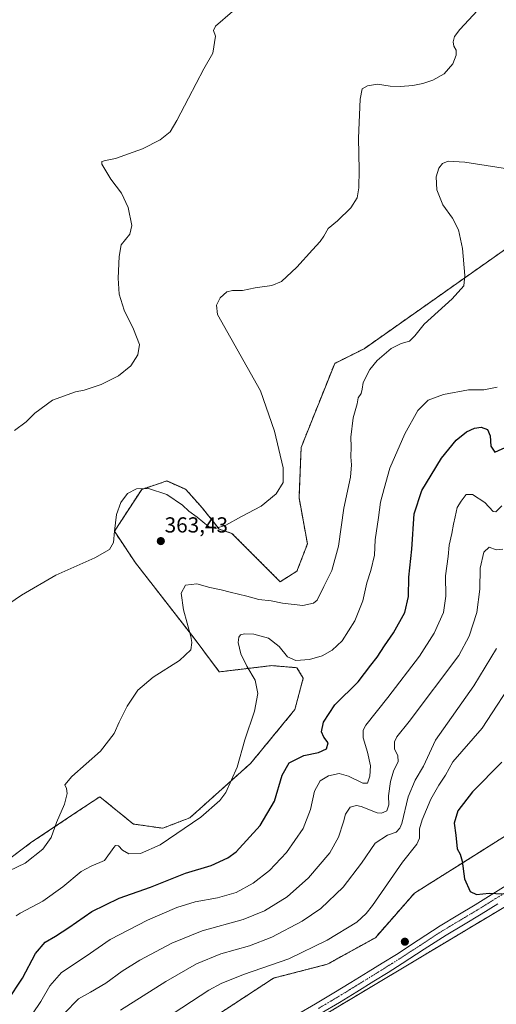
# Model space of a CAD drawing. Units: metres. Extents: x 608520 to 612002, y 4659871 to 4662238.
# Drawn here: x 609230 to 609450, y 4661255 to 4661708 of the extents above; entities that cross this region are included whole.
import ezdxf
from ezdxf.enums import TextEntityAlignment as Align

# ---------------------------------------------------------------- set-up
doc = ezdxf.new("R2010")
doc.units = ezdxf.units.M
doc.header["$MEASUREMENT"] = 0
for name, pattern in [('TRAZO_Y_PUNTO', [1, 0.5, -0.25, 0, -0.25]), ('TRAZOS', [0.75, 0.5, -0.25]), ('TRAZOSX2', [1.5, 1, -0.5])]:
    doc.linetypes.add(name, pattern=pattern)
for name, color, linetype, lineweight in [('Aerogenerador', 135, 'Continuous', 0), ('Aerogenerador Cxs', 19, 'Continuous', 0), ('Arbolado forestal', 92, 'TRAZOS', 0), ('Arbolado forestal CxS', 92, 'Continuous', 0), ('Carátula', 7, 'Continuous', 5), ('Cultivos herbáceos CxS', 92, 'Continuous', 0), ('Curva de nivel maestra', 36, 'Continuous', 30), ('Curva de nivel normal', 36, 'Continuous', 0), ('Instalación de energía eléctrica', 135, 'TRAZOSX2', 0), ('Instalación de energía eléctrica Cxs', 135, 'Continuous', 0), ('Núcleo urbano', 19, 'Continuous', 0), ('Núcleo urbano CxS', 19, 'Continuous', 0), ('Pista no pavimentada', 254, 'Continuous', 13), ('Pista no pavimentada Cxs', 254, 'Continuous', 0), ('Pista pavimentada eje', 135, 'TRAZO_Y_PUNTO', 0), ('Punto de cota en construcción elevada', 7, 'Continuous', 0), ('Punto de cota en terreno', 7, 'Continuous', 0), ('Rótulo de punto de cota en terreno', 19, 'Continuous', 0)]:
    doc.layers.add(name, color=color, linetype=linetype, lineweight=lineweight)
doc.styles.add('Arial', font='txt', dxfattribs={"height": 0.2})

# ---------------------------------------------------------------- blocks, each defined once
blk = doc.blocks.new('*U151')
at = {"layer": 'Cultivos herbáceos CxS', "color": 92, "linetype": 'Continuous', "lineweight": 0}
for points in [[(609229.68, 4661017.21, 393.93), (609244.16, 4661029.76, 393.8), (609248.99, 4661044.25, 393.76), (609257.67, 4661058.73, 394.09), (609271.19, 4661074.18, 393.76), (609293.39, 4661089.15, 393.87), (609286.63, 4661117.16, 393.8), (609276.98, 4661129.71, 393.68), (609268.29, 4661139.37, 393.54), (609270.22, 4661151.92, 393.62), (609273.12, 4661164.48, 394.26), (609271.77, 4661188.69, 397.4), (609271.29, 4661197.43, 398.74), (609281.26, 4661194.62, 398.12), (609282.69, 4661194.22, 398.12), (609293.92, 4661202.53, 398.61), (609304.5, 4661210.37, 398.51), (609350.48, 4661237.89, 398.25), (609873.88, 4661551.21, 399.33)], [(609462.3, 4661608.22, 367.37), (609388.94, 4661556.56, 363.36), (609375.43, 4661549.8, 363), (609359.99, 4661511.17, 361.02), (609359.02, 4661487.99, 360.74), (609362.88, 4661466.75, 362.1), (609358.06, 4661454.19, 362.73), (609350.34, 4661449.36, 362.74), (609328.14, 4661471.58, 360.26), (609322.34, 4661473.51, 359.98), (609314.62, 4661483.16, 359.33), (609306.9, 4661491.86, 358.92), (609302.38, 4661493.87, 359.03), (609298.21, 4661495.72, 359.03), (609288.95, 4661492.63, 359.88), (609286.63, 4661491.86, 360), (609274.08, 4661472.54, 360.1), (609283.74, 4661458.06, 361.3), (609310.76, 4661423.29, 365.19), (609322.34, 4661407.84, 367.61), (609346.47, 4661410.73, 371.39), (609349.27, 4661410.5, 371.05), (609358.06, 4661409.77, 370.57), (609360.95, 4661404.94, 371.23), (609357.09, 4661390.46, 371.85), (609336.82, 4661365.83, 370.44), (609308.83, 4661340.72, 369.62), (609296.28, 4661335.89, 369.14), (609282.77, 4661337.82, 368.29), (609267.33, 4661350.38, 365.91), (609259.83, 4661345.38, 365.66), (609244.4, 4661335.08, 364.84), (609235.48, 4661329.13, 364.33), (609216.17, 4661314.65, 364.65)]]:
    blk.add_polyline3d(points, dxfattribs=at)
blk = doc.blocks.new('*U154')
at = {"layer": 'Curva de nivel normal', "color": 36, "linetype": 'Continuous', "lineweight": 0}
blk.add_polyline3d([(609454.94, 4661639.42, 365), (609435.36, 4661642.51, 365), (609427.58, 4661642.91, 365), (609425.03, 4661641.81, 365), (609423.32, 4661639.63, 365), (609422.2, 4661635.63, 365), (609422.48, 4661629.75, 365), (609425.19, 4661622.83, 365), (609429.57, 4661616.62, 365), (609432.37, 4661611.35, 365), (609434.2, 4661602.64, 365), (609435.39, 4661590.3, 365), (609434.82, 4661585.51, 365), (609429.54, 4661579.48, 365), (609416.58, 4661567.92, 365), (609412.28, 4661562.53, 365), (609409.78, 4661560, 365), (609406.04, 4661558.97, 365), (609401.37, 4661556.66, 365), (609395.03, 4661551.18, 365), (609391.6, 4661547.04, 365), (609388.47, 4661540.97, 365), (609388.14, 4661537.98, 365), (609387.69, 4661535.98, 365), (609386.2, 4661533.98, 365), (609385.83, 4661531.24, 365), (609383.9, 4661524.78, 365), (609382.82, 4661515.9, 365), (609382.97, 4661511.48, 365), (609382.79, 4661506.87, 365), (609383.21, 4661503.15, 365), (609382.64, 4661497.39, 365), (609379.58, 4661483.2, 365), (609377.16, 4661465.65, 365), (609374.1, 4661454.5, 365), (609370.42, 4661447.08, 365), (609367.31, 4661440.78, 365), (609365.67, 4661439.46, 365), (609360.8, 4661438.33, 365), (609351.45, 4661439.44, 365), (609346.23, 4661440.57, 365), (609340.51, 4661441.13, 365), (609335.05, 4661442.7, 365), (609327.32, 4661444.47, 365), (609323.13, 4661445.56, 365), (609317.99, 4661446.62, 365), (609312.05, 4661448.41, 365), (609306.79, 4661447.82, 365), (609304.85, 4661444.01, 365), (609305.86, 4661436.41, 365), (609309.25, 4661424.06, 365), (609309.74, 4661421.31, 365), (609309.21, 4661417.99, 365), (609304, 4661413.04, 365), (609291.83, 4661405.46, 365), (609284.8, 4661399.44, 365), (609279.94, 4661391.99, 365), (609276.22, 4661384.66, 365), (609273.94, 4661379.42, 365), (609267.69, 4661371.28, 365), (609254.47, 4661359.7, 365), (609251.21, 4661355.92, 365), (609252.03, 4661354.16, 365), (609252.33, 4661351.93, 365), (609251.08, 4661346.9, 365), (609247.38, 4661338.5, 365), (609245.03, 4661331.62, 365), (609241.17, 4661326.21, 365), (609233.02, 4661319.73, 365), (609221.85, 4661314.46, 365)], dxfattribs=at)
blk = doc.blocks.new('*U155')
at = {"layer": 'Curva de nivel normal', "color": 36, "linetype": 'Continuous', "lineweight": 0}
blk.add_polyline3d([(609328.39, 4661711.72, 355), (609320.65, 4661705.02, 355), (609319.59, 4661703.12, 355), (609320.56, 4661700.5, 355), (609319.42, 4661692.63, 355), (609315.19, 4661685.46, 355), (609308.22, 4661671.96, 355), (609302.84, 4661661.57, 355), (609299.75, 4661656.42, 355), (609295.05, 4661652.66, 355), (609287.05, 4661648.62, 355), (609274.61, 4661644.14, 355), (609269.94, 4661643.26, 355), (609268.22, 4661642.73, 355), (609268.2, 4661641.49, 355), (609270.12, 4661638.41, 355), (609272.35, 4661634.58, 355), (609277.34, 4661628.25, 355), (609280.34, 4661621.54, 355), (609282.02, 4661613.36, 355), (609281.22, 4661609.3, 355), (609277.18, 4661604.39, 355), (609276.32, 4661598.99, 355), (609275.77, 4661589.03, 355), (609276.2, 4661581.64, 355), (609278.57, 4661574.26, 355), (609282.92, 4661565.62, 355), (609285.56, 4661558.6, 355), (609284.9, 4661553.75, 355), (609281.67, 4661548.66, 355), (609276.02, 4661544.06, 355), (609267.98, 4661540.15, 355), (609260.1, 4661537.53, 355), (609256.14, 4661536.78, 355), (609245.63, 4661532.88, 355), (609237.39, 4661526.86, 355), (609233.39, 4661522.93, 355), (609228.1, 4661518.9, 355)], dxfattribs=at)
blk = doc.blocks.new('*U164')
at = {"layer": 'Curva de nivel normal', "color": 36, "linetype": 'Continuous', "lineweight": 0}
blk.add_polyline3d([(609228.89, 4661295.53, 370), (609230.67, 4661296.72, 370), (609241.15, 4661302.28, 370), (609250.39, 4661308.84, 370), (609258.8, 4661316.03, 370), (609263.36, 4661318.48, 370), (609269.47, 4661321, 370), (609273.73, 4661326.99, 370), (609274.63, 4661327.92, 370), (609275.99, 4661327.79, 370), (609277.78, 4661325.73, 370), (609280.65, 4661324.16, 370), (609286.05, 4661324.27, 370), (609295.05, 4661328.19, 370), (609313.76, 4661340.94, 370), (609322.54, 4661348.71, 370), (609325.37, 4661352.32, 370), (609330.52, 4661363.99, 370), (609334.08, 4661376.52, 370), (609338.52, 4661389.78, 370), (609340.12, 4661397.86, 370), (609338.76, 4661404.1, 370), (609335, 4661410.42, 370), (609332.17, 4661416.1, 370), (609330.99, 4661421.32, 370), (609331.27, 4661423.82, 370), (609332.15, 4661424.9, 370), (609333.92, 4661425.36, 370), (609338.24, 4661425.18, 370), (609345.02, 4661423.29, 370), (609349.94, 4661419.55, 370), (609353.76, 4661414.7, 370), (609357.56, 4661413.06, 370), (609363.85, 4661413.6, 370), (609369.71, 4661415.26, 370), (609374.25, 4661417.8, 370), (609378.88, 4661422.17, 370), (609384.65, 4661431.4, 370), (609388.31, 4661440.5, 370), (609390.18, 4661448.88, 370), (609392.08, 4661454.52, 370), (609393.78, 4661461.56, 370), (609394.1, 4661468.67, 370), (609395.59, 4661478.84, 370), (609396.49, 4661485.96, 370), (609398.15, 4661492.26, 370), (609400.87, 4661501.6, 370), (609407.66, 4661517.4, 370), (609413.71, 4661528.14, 370), (609418.37, 4661532.91, 370), (609425.43, 4661535.5, 370), (609436.94, 4661537.66, 370), (609444.1, 4661537.69, 370), (609450.24, 4661538.92, 370)], dxfattribs=at)
blk = doc.blocks.new('*U165')
at = {"layer": 'Curva de nivel normal', "color": 36, "linetype": 'Continuous', "lineweight": 0}
blk.add_polyline3d([(609232.84, 4661245.22, 380), (609240.26, 4661256.08, 380), (609244.27, 4661263.36, 380), (609249.73, 4661269.48, 380), (609261.06, 4661276.95, 380), (609272.12, 4661284.6, 380), (609289.28, 4661293.56, 380), (609302.84, 4661299.34, 380), (609311.29, 4661301.94, 380), (609321.44, 4661303.82, 380), (609330.05, 4661306.33, 380), (609337.92, 4661310.54, 380), (609345.36, 4661316.38, 380), (609353.28, 4661324.79, 380), (609360.94, 4661335.81, 380), (609364.24, 4661344.45, 380), (609366.18, 4661353, 380), (609368.75, 4661357.7, 380), (609372.58, 4661360.01, 380), (609377.51, 4661361.02, 380), (609381.75, 4661359.92, 380), (609388.39, 4661356.62, 380), (609390.57, 4661356.6, 380), (609391.67, 4661359.9, 380), (609391.92, 4661364.53, 380), (609390.56, 4661370.84, 380), (609388.46, 4661377.44, 380), (609388.48, 4661381.03, 380), (609389.7, 4661383.32, 380), (609399.96, 4661395.99, 380), (609414.47, 4661415.15, 380), (609421.18, 4661425.64, 380), (609425.44, 4661435.15, 380), (609426.52, 4661442.66, 380), (609426.38, 4661451.98, 380), (609427.7, 4661460.94, 380), (609428.18, 4661466.16, 380), (609429.41, 4661471.61, 380), (609430.04, 4661475.8, 380), (609430.89, 4661479.27, 380), (609431.78, 4661483.47, 380), (609433.6, 4661486.36, 380), (609435.95, 4661489.55, 380), (609438.91, 4661489.53, 380), (609444.58, 4661485.73, 380), (609448.42, 4661481.62, 380), (609449.6, 4661481.56, 380), (609452.41, 4661484.31, 380)], dxfattribs=at)
blk = doc.blocks.new('*U166')
at = {"layer": 'Curva de nivel normal', "color": 36, "linetype": 'Continuous', "lineweight": 0}
blk.add_polyline3d([(609250.95, 4661250.64, 385), (609257.58, 4661257.42, 385), (609263.06, 4661260.37, 385), (609270.16, 4661264.52, 385), (609277.66, 4661270.05, 385), (609285.77, 4661275.09, 385), (609300.5, 4661283.05, 385), (609314.43, 4661288.62, 385), (609333.38, 4661293.89, 385), (609343.13, 4661297.81, 385), (609353.53, 4661304.36, 385), (609363.41, 4661313.05, 385), (609373.13, 4661324.53, 385), (609377.23, 4661331.76, 385), (609379.47, 4661338.76, 385), (609380.35, 4661342.31, 385), (609382.53, 4661345.51, 385), (609385.53, 4661346.31, 385), (609387.61, 4661345.91, 385), (609395.03, 4661342.97, 385), (609396.96, 4661342.83, 385), (609399.4, 4661343.95, 385), (609400.3, 4661346.58, 385), (609400.23, 4661350.73, 385), (609401.06, 4661357.33, 385), (609402.51, 4661362.19, 385), (609404.67, 4661366.6, 385), (609404.56, 4661369.17, 385), (609402.92, 4661372.39, 385), (609402.98, 4661375.72, 385), (609404.07, 4661377.99, 385), (609409.66, 4661384.99, 385), (609432.6, 4661415.41, 385), (609437.25, 4661424.22, 385), (609440.86, 4661435.16, 385), (609442.17, 4661445.86, 385), (609442.42, 4661455.62, 385), (609444.13, 4661462.99, 385), (609446.47, 4661465.31, 385), (609449.72, 4661463.98, 385), (609452.73, 4661464.33, 385)], dxfattribs=at)
blk = doc.blocks.new('*U167')
at = {"layer": 'Curva de nivel normal', "color": 36, "linetype": 'Continuous', "lineweight": 0}
blk.add_polyline3d([(609449.88, 4661418.66, 390), (609439.52, 4661401.42, 390), (609421.86, 4661376.4, 390), (609416.33, 4661364.43, 390), (609412.52, 4661358, 390), (609409.29, 4661350.28, 390), (609406.26, 4661338.13, 390), (609405.43, 4661335.86, 390), (609403.71, 4661334.11, 390), (609399.71, 4661332.66, 390), (609394.04, 4661328.98, 390), (609387.73, 4661319.8, 390), (609379.38, 4661308.69, 390), (609369.12, 4661299.01, 390), (609360.46, 4661293.08, 390), (609346.48, 4661285.75, 390), (609336.24, 4661281.8, 390), (609323.03, 4661278.11, 390), (609311.9, 4661273.52, 390), (609297.8, 4661265.3, 390), (609276.82, 4661252.17, 390)], dxfattribs=at)
blk = doc.blocks.new('*U168')
at = {"layer": 'Curva de nivel maestra', "color": 36, "linetype": 'Continuous', "lineweight": 30}
blk.add_polyline3d([(609224.83, 4661256.5, 375), (609231.84, 4661266.85, 375), (609237.73, 4661278.18, 375), (609242.19, 4661283.51, 375), (609246.9, 4661286.2, 375), (609253.08, 4661290.24, 375), (609263.65, 4661297.54, 375), (609276.29, 4661303.62, 375), (609290.72, 4661308.78, 375), (609306.78, 4661315.24, 375), (609318.62, 4661318.66, 375), (609326.2, 4661322.21, 375), (609330.14, 4661325.09, 375), (609341.17, 4661337.19, 375), (609347.66, 4661348.32, 375), (609351.3, 4661360.24, 375), (609354.52, 4661365.99, 375), (609361.16, 4661369.42, 375), (609367.93, 4661370.75, 375), (609371.66, 4661372.5, 375), (609372.46, 4661375.14, 375), (609370.36, 4661377.78, 375), (609369.42, 4661380.3, 375), (609370.31, 4661384.66, 375), (609375.46, 4661392.66, 375), (609386.22, 4661403.32, 375), (609392.12, 4661410.99, 375), (609394.98, 4661414.66, 375), (609398.34, 4661419.78, 375), (609402.53, 4661425.82, 375), (609407.75, 4661435.12, 375), (609409.38, 4661442.48, 375), (609409.49, 4661451.5, 375), (609410.97, 4661464.36, 375), (609412.05, 4661480.54, 375), (609415.59, 4661491.31, 375), (609419.81, 4661498.31, 375), (609424.61, 4661506.24, 375), (609431.36, 4661514.44, 375), (609436.04, 4661518.27, 375), (609439.84, 4661520.02, 375), (609442.91, 4661520.5, 375), (609445.7, 4661519.39, 375), (609447, 4661516.54, 375), (609447.3, 4661511.74, 375), (609449.07, 4661509.01, 375), (609466.74, 4661516.98, 375)], dxfattribs=at)
blk = doc.blocks.new('5PATER')
at = {"layer": 'Carátula', "linetype": 'Continuous', "lineweight": 5}
h = blk.add_hatch(color=250, dxfattribs=at)
edge = h.paths.add_edge_path()
edge.add_ellipse((0, 0.01), major_axis=(-1.33, -1.34), ratio=0.999422, start_angle=0, end_angle=360)
blk = doc.blocks.new('5PANOT')
at = {"layer": 'Carátula', "linetype": 'Continuous', "lineweight": 5}
h = blk.add_hatch(color=1, dxfattribs=at)
edge = h.paths.add_edge_path()
edge.add_arc((0, 0), 1.89, 270.0012, 630.0012)

msp = doc.modelspace()

# ---------------------------------------------------------------- linework, layer by layer
at = {"layer": 'Aerogenerador', "color": 135, "linetype": 'Continuous', "lineweight": 0}
msp.add_polyline3d([(609407.97, 4661282.28, 398.43), (609407.73, 4661282.26, 398.42), (609407.49, 4661282.28, 398.42), (609407.25, 4661282.34, 398.42), (609407.03, 4661282.45, 398.41), (609406.83, 4661282.59, 398.41), (609406.66, 4661282.76, 398.41), (609406.52, 4661282.96, 398.41), (609406.41, 4661283.18, 398.41), (609406.35, 4661283.42, 398.41), (609406.33, 4661283.66, 398.41), (609406.35, 4661283.9, 398.41), (609406.41, 4661284.14, 398.41), (609406.52, 4661284.36, 398.41), (609406.66, 4661284.56, 398.42), (609406.83, 4661284.73, 398.42), (609407.03, 4661284.87, 398.43), (609407.25, 4661284.98, 398.44), (609407.49, 4661285.04, 398.44), (609407.73, 4661285.06, 398.45), (609407.97, 4661285.04, 398.46), (609408.21, 4661284.98, 398.47), (609408.43, 4661284.87, 398.47), (609408.63, 4661284.73, 398.48), (609408.8, 4661284.56, 398.48), (609408.94, 4661284.36, 398.48), (609409.05, 4661284.14, 398.48), (609409.11, 4661283.9, 398.47), (609409.13, 4661283.66, 398.47), (609409.11, 4661283.42, 398.46), (609409.05, 4661283.18, 398.45), (609408.94, 4661282.96, 398.45), (609408.8, 4661282.76, 398.44), (609408.63, 4661282.59, 398.44), (609408.43, 4661282.45, 398.43), (609408.21, 4661282.34, 398.43), (609407.97, 4661282.28, 398.43)], dxfattribs=at)
at = {"layer": 'Aerogenerador Cxs', "color": 19, "linetype": 'Continuous', "lineweight": 0}
msp.add_polyline3d([(609407.97, 4661282.28, 398.43), (609407.73, 4661282.26, 398.42), (609407.49, 4661282.28, 398.42), (609407.25, 4661282.34, 398.42), (609407.03, 4661282.45, 398.41), (609406.83, 4661282.59, 398.41), (609406.66, 4661282.76, 398.41), (609406.52, 4661282.96, 398.41), (609406.41, 4661283.18, 398.41), (609406.35, 4661283.42, 398.41), (609406.33, 4661283.66, 398.41), (609406.35, 4661283.9, 398.41), (609406.41, 4661284.14, 398.41), (609406.52, 4661284.36, 398.41), (609406.66, 4661284.56, 398.42), (609406.83, 4661284.73, 398.42), (609407.03, 4661284.87, 398.43), (609407.25, 4661284.98, 398.44), (609407.49, 4661285.04, 398.44), (609407.73, 4661285.06, 398.45), (609407.97, 4661285.04, 398.46), (609408.21, 4661284.98, 398.47), (609408.43, 4661284.87, 398.47), (609408.63, 4661284.73, 398.48), (609408.8, 4661284.56, 398.48), (609408.94, 4661284.36, 398.48), (609409.05, 4661284.14, 398.48), (609409.11, 4661283.9, 398.47), (609409.13, 4661283.66, 398.47), (609409.11, 4661283.42, 398.46), (609409.05, 4661283.18, 398.45), (609408.94, 4661282.96, 398.45), (609408.8, 4661282.76, 398.44), (609408.63, 4661282.59, 398.44), (609408.43, 4661282.45, 398.43), (609408.21, 4661282.34, 398.43), (609407.97, 4661282.28, 398.43)], close=True, dxfattribs=at)
at = {"layer": 'Arbolado forestal', "color": 92, "linetype": 'TRAZOS', "lineweight": 0}
for points in [[(609216.17, 4661314.65, 364.65), (609235.48, 4661329.13, 364.33), (609244.4, 4661335.08, 364.84), (609259.83, 4661345.38, 365.66), (609267.33, 4661350.38, 365.91), (609282.77, 4661337.82, 368.29), (609296.28, 4661335.89, 369.14), (609308.83, 4661340.72, 369.62), (609336.82, 4661365.83, 370.44), (609357.09, 4661390.46, 371.85), (609360.95, 4661404.94, 371.23), (609358.06, 4661409.77, 370.57), (609349.27, 4661410.5, 371.05), (609346.47, 4661410.74, 371.39), (609322.34, 4661407.84, 367.61), (609310.76, 4661423.29, 365.19), (609283.74, 4661458.06, 361.3), (609274.08, 4661472.54, 360.1), (609286.63, 4661491.86, 360), (609288.95, 4661492.63, 359.88), (609298.21, 4661495.72, 359.03), (609302.37, 4661493.87, 359.03), (609306.9, 4661491.86, 358.92), (609314.62, 4661483.16, 359.33), (609322.34, 4661473.51, 359.98), (609328.14, 4661471.58, 360.26), (609350.33, 4661449.36, 362.74), (609358.06, 4661454.19, 362.73), (609362.88, 4661466.75, 362.1), (609359.02, 4661487.99, 360.74), (609359.99, 4661511.17, 361.02), (609375.43, 4661549.8, 363), (609388.94, 4661556.56, 363.36), (609462.3, 4661608.22, 367.37)], [(609479.15, 4661346.97, 399.78), (609475.72, 4661346.06, 400.1), (609430.74, 4661317.72, 399.66), (609426.21, 4661314.86, 399.35), (609412.11, 4661305.98, 397.85), (609394.14, 4661285.48, 396.96), (609372.03, 4661273.28, 397.59), (609347.3, 4661266.9, 396.8), (609307.77, 4661241, 397.71), (609277.04, 4661220.87, 398.26), (609268.16, 4661207.14, 399.16), (609263.33, 4661199.68, 398.47), (609271.29, 4661197.43, 398.74)]]:
    msp.add_polyline3d(points, dxfattribs=at)
at = {"layer": 'Arbolado forestal CxS', "color": 92, "linetype": 'Continuous', "lineweight": 0}
for points in [[(609216.17, 4661314.65, 364.65), (609235.48, 4661329.13, 364.33), (609244.4, 4661335.08, 364.84), (609259.83, 4661345.38, 365.66), (609267.33, 4661350.38, 365.91), (609282.77, 4661337.82, 368.29), (609296.28, 4661335.89, 369.14), (609308.83, 4661340.72, 369.62), (609336.82, 4661365.83, 370.44), (609357.09, 4661390.46, 371.85), (609360.95, 4661404.94, 371.23), (609358.06, 4661409.77, 370.57), (609349.27, 4661410.5, 371.05), (609346.47, 4661410.73, 371.39), (609322.34, 4661407.84, 367.61), (609310.76, 4661423.29, 365.19), (609283.74, 4661458.06, 361.3), (609274.08, 4661472.54, 360.1), (609286.63, 4661491.86, 360), (609288.95, 4661492.63, 359.88), (609298.21, 4661495.72, 359.03), (609302.38, 4661493.87, 359.03), (609306.9, 4661491.86, 358.92), (609314.62, 4661483.16, 359.33), (609322.34, 4661473.51, 359.98), (609328.14, 4661471.58, 360.26), (609350.34, 4661449.36, 362.74), (609358.06, 4661454.19, 362.73), (609362.88, 4661466.75, 362.1), (609359.02, 4661487.99, 360.74), (609359.99, 4661511.17, 361.02), (609375.43, 4661549.8, 363), (609388.94, 4661556.56, 363.36), (609462.3, 4661608.22, 367.37)], [(609475.72, 4661346.06, 400.1), (609430.74, 4661317.72, 399.66), (609426.21, 4661314.86, 399.35), (609412.11, 4661305.98, 397.85), (609394.15, 4661285.48, 396.96), (609372.03, 4661273.28, 397.59), (609347.3, 4661266.9, 396.8), (609307.77, 4661241, 397.71)]]:
    msp.add_polyline3d(points, dxfattribs=at)
at = {"layer": 'Cultivos herbáceos CxS', "color": 92, "linetype": 'Continuous', "lineweight": 0}
for points in [[(609216.17, 4661314.65, 364.65), (609235.48, 4661329.13, 364.33), (609244.4, 4661335.08, 364.84), (609259.83, 4661345.38, 365.66), (609267.33, 4661350.38, 365.91), (609282.77, 4661337.82, 368.29), (609296.28, 4661335.89, 369.14), (609308.83, 4661340.72, 369.62), (609336.82, 4661365.83, 370.44), (609357.09, 4661390.46, 371.85), (609360.95, 4661404.94, 371.23), (609358.06, 4661409.77, 370.57), (609349.27, 4661410.5, 371.05), (609346.47, 4661410.74, 371.39), (609322.34, 4661407.84, 367.61), (609310.76, 4661423.29, 365.19), (609283.74, 4661458.06, 361.3), (609274.08, 4661472.54, 360.1), (609286.63, 4661491.86, 360), (609288.95, 4661492.63, 359.88), (609298.21, 4661495.72, 359.03), (609302.37, 4661493.87, 359.03), (609306.9, 4661491.86, 358.92), (609314.62, 4661483.16, 359.33), (609322.34, 4661473.51, 359.98), (609328.14, 4661471.58, 360.26), (609350.33, 4661449.36, 362.74), (609358.06, 4661454.19, 362.73), (609362.88, 4661466.75, 362.1), (609359.02, 4661487.99, 360.74), (609359.99, 4661511.17, 361.02), (609375.43, 4661549.8, 363), (609388.94, 4661556.56, 363.36), (609462.3, 4661608.22, 367.37)], [(609865.88, 4661546.42, 399.43), (609350.47, 4661237.89, 398.25), (609304.5, 4661210.37, 398.51), (609293.92, 4661202.53, 398.61), (609282.69, 4661194.22, 398.12), (609282.03, 4661194.4, 398.12)]]:
    msp.add_polyline3d(points, dxfattribs=at)
at = {"layer": 'Curva de nivel maestra', "color": 36, "linetype": 'Continuous', "lineweight": 30}
msp.add_polyline3d([(609452.34, 4661366.29, 400), (609438.8, 4661352.58, 400), (609432.05, 4661343.95, 400), (609430.42, 4661338.22, 400), (609431.11, 4661332.76, 400), (609431.73, 4661326.45, 400), (609433.21, 4661323.89, 400), (609434.06, 4661320.67, 400), (609435.17, 4661312.67, 400), (609437.82, 4661306.83, 400), (609440.76, 4661305.36, 400), (609446.48, 4661305.94, 400), (609452.63, 4661305.66, 400)], dxfattribs=at)
at = {"layer": 'Curva de nivel normal', "color": 36, "linetype": 'Continuous', "lineweight": 0}
for points in [[(609222.15, 4661436.82, 360), (609231.25, 4661443.12, 360), (609247.06, 4661452.35, 360), (609265.06, 4661460.35, 360), (609271.73, 4661464.23, 360), (609273.7, 4661467.46, 360), (609274.11, 4661472.65, 360), (609275.05, 4661480.21, 360), (609276.99, 4661485.84, 360), (609280.16, 4661489.94, 360), (609284.2, 4661492.17, 360), (609289.68, 4661492.31, 360), (609298.14, 4661489.46, 360), (609305.46, 4661484.62, 360), (609308.3, 4661481.8, 360), (609312.07, 4661479, 360), (609317.29, 4661474.82, 360), (609320.52, 4661473.85, 360), (609325.28, 4661475.38, 360), (609332.52, 4661479.36, 360), (609341.58, 4661484.12, 360), (609348.52, 4661489.86, 360), (609351.66, 4661494.99, 360), (609351.78, 4661501.77, 360), (609347.75, 4661518.64, 360), (609341.3, 4661537.23, 360), (609321.54, 4661572.32, 360), (609321.1, 4661576.62, 360), (609322.8, 4661579.95, 360), (609325.74, 4661582.69, 360), (609328.34, 4661583.45, 360), (609332.94, 4661583.34, 360), (609338.8, 4661584.66, 360), (609346.45, 4661585.62, 360), (609350.98, 4661587.58, 360), (609358.05, 4661594.07, 360), (609365.18, 4661602.17, 360), (609368.68, 4661605.87, 360), (609370.46, 4661608.36, 360), (609372.44, 4661611.96, 360), (609376.68, 4661615.48, 360), (609382.93, 4661621.42, 360), (609385.78, 4661625.97, 360), (609386.6, 4661630.63, 360), (609386.68, 4661638.96, 360), (609386.38, 4661653.5, 360), (609387.15, 4661671.45, 360), (609388.08, 4661676.14, 360), (609390.47, 4661677.65, 360), (609395.14, 4661678.36, 360), (609400.92, 4661677.5, 360), (609405.67, 4661677.26, 360), (609411.36, 4661677.73, 360), (609416.04, 4661678.69, 360), (609420.6, 4661680.2, 360), (609425.81, 4661683.15, 360), (609429.84, 4661687.76, 360), (609431.4, 4661691.63, 360), (609431.28, 4661693.96, 360), (609430.24, 4661695.91, 360), (609429.93, 4661697.85, 360), (609430.53, 4661700.24, 360), (609433.06, 4661703.46, 360), (609441.19, 4661712.23, 360)], [(609459.64, 4661407.16, 395), (609443.26, 4661381.99, 395), (609429.78, 4661366.49, 395), (609426.39, 4661360.33, 395), (609423.34, 4661355.74, 395), (609419.73, 4661349.27, 395), (609415.63, 4661339.77, 395), (609414.4, 4661335.56, 395), (609414.41, 4661331.24, 395), (609413.29, 4661328.56, 395), (609406.68, 4661320.2, 395), (609392.76, 4661300.33, 395), (609389.99, 4661296.57, 395), (609385.57, 4661292.69, 395), (609372.01, 4661284.34, 395), (609354.3, 4661275.72, 395), (609333.42, 4661268.52, 395), (609323.12, 4661264.38, 395), (609317.58, 4661261.31, 395), (609297.05, 4661247.93, 395)]]:
    msp.add_polyline3d(points, dxfattribs=at)
at = {"layer": 'Instalación de energía eléctrica', "color": 135, "linetype": 'TRAZOSX2', "lineweight": 0}
for points in [[(609865.88, 4661546.42, 399.43), (609350.48, 4661237.89, 398.25), (609304.5, 4661210.37, 398.51), (609293.92, 4661202.53, 398.61)], [(609277.06, 4661195.81, 398.16), (609271.29, 4661197.43, 398.74), (609263.33, 4661199.68, 398.47), (609268.16, 4661207.14, 399.16), (609277.04, 4661220.87, 398.26), (609307.77, 4661241, 397.71), (609347.3, 4661266.9, 396.8), (609372.03, 4661273.28, 397.59), (609394.14, 4661285.48, 396.96), (609412.11, 4661305.98, 397.85), (609426.21, 4661314.86, 399.35), (609430.74, 4661317.72, 399.66), (609475.72, 4661346.06, 400.1), (609479.15, 4661346.97, 399.78), (609486.07, 4661348.82, 399.51), (609499.95, 4661352.52, 398.97), (609510.71, 4661362.08, 398.4), (609529.02, 4661378.36, 398.29), (609581.52, 4661402.59, 400.02), (609593.97, 4661411.57, 401.58), (609649.18, 4661451.34, 402.85), (609704.51, 4661485.6, 400.36), (609709.01, 4661488.39, 400.65)]]:
    msp.add_polyline3d(points, dxfattribs=at)
at = {"layer": 'Instalación de energía eléctrica Cxs', "color": 135, "linetype": 'Continuous', "lineweight": 0}
for points in [[(609873.88, 4661551.21, 399.33), (609350.48, 4661237.89, 398.25)], [(609307.77, 4661241, 397.71), (609347.3, 4661266.9, 396.8), (609372.03, 4661273.28, 397.59), (609394.14, 4661285.48, 396.96), (609412.11, 4661305.98, 397.85), (609426.21, 4661314.86, 399.35), (609430.74, 4661317.72, 399.66), (609475.72, 4661346.06, 400.1), (609479.15, 4661346.97, 399.78), (609486.07, 4661348.82, 399.51), (609499.95, 4661352.52, 398.97), (609510.71, 4661362.08, 398.4), (609529.02, 4661378.36, 398.29), (609581.52, 4661402.59, 400.02), (609593.97, 4661411.57, 401.58), (609649.18, 4661451.34, 402.85), (609704.51, 4661485.6, 400.36), (609709.01, 4661488.39, 400.65)]]:
    msp.add_polyline3d(points, dxfattribs=at)
at = {"layer": 'Núcleo urbano', "color": 19, "linetype": 'Continuous', "lineweight": 0}
for points in [[(609865.88, 4661546.42, 399.43), (609350.47, 4661237.89, 398.25), (609304.5, 4661210.37, 398.51), (609293.92, 4661202.53, 398.61), (609282.69, 4661194.22, 398.12), (609282.03, 4661194.4, 398.12)], [(609479.15, 4661346.97, 399.78), (609475.72, 4661346.06, 400.1), (609430.74, 4661317.72, 399.66), (609426.21, 4661314.86, 399.35), (609412.11, 4661305.98, 397.85), (609394.14, 4661285.48, 396.96), (609372.03, 4661273.28, 397.59), (609347.3, 4661266.9, 396.8), (609307.77, 4661241, 397.71), (609277.04, 4661220.87, 398.26), (609268.16, 4661207.14, 399.16), (609263.33, 4661199.68, 398.47), (609271.29, 4661197.43, 398.74)]]:
    msp.add_polyline3d(points, dxfattribs=at)
at = {"layer": 'Núcleo urbano CxS', "color": 19, "linetype": 'Continuous', "lineweight": 0}
for points in [[(609873.88, 4661551.21, 399.33), (609350.48, 4661237.89, 398.25)], [(609307.77, 4661241, 397.71), (609347.3, 4661266.9, 396.8), (609372.03, 4661273.28, 397.59), (609394.15, 4661285.48, 396.96), (609412.11, 4661305.98, 397.85), (609426.21, 4661314.86, 399.35), (609430.74, 4661317.72, 399.66), (609475.72, 4661346.06, 400.1), (609479.15, 4661346.97, 399.78), (609486.07, 4661348.82, 399.51), (609499.95, 4661352.52, 398.97), (609510.71, 4661362.08, 398.4), (609529.02, 4661378.36, 398.29), (609581.52, 4661402.59, 400.02), (609593.97, 4661411.57, 401.58), (609649.18, 4661451.34, 402.85), (609704.51, 4661485.6, 400.36), (609709.01, 4661488.39, 400.65)]]:
    msp.add_polyline3d(points, dxfattribs=at)
at = {"layer": 'Pista no pavimentada', "color": 254, "linetype": 'Continuous', "lineweight": 13}
for points in [[(609358.16, 4661250.19, 398.28), (609366.6, 4661255.07, 398.08), (609374.98, 4661260.05, 397.91), (609382.92, 4661264.9, 397.85), (609390.84, 4661269.79, 397.93), (609397.33, 4661273.8, 398.05), (609403.8, 4661277.83, 398.29), (609413.89, 4661284.43, 398.62), (609423.99, 4661291.02, 399.09), (609432.06, 4661295.84, 399.43), (609440.14, 4661300.66, 399.74), (609455.6, 4661310.28, 400.17)], [(609450.55, 4661301.16, 399.79), (609442.78, 4661296.32, 399.6), (609434.66, 4661291.48, 399.32), (609426.68, 4661286.72, 399.03), (609416.67, 4661280.18, 398.6), (609406.53, 4661273.56, 398.25), (609400, 4661269.49, 398.14), (609393.51, 4661265.47, 398), (609385.58, 4661260.58, 397.9), (609377.6, 4661255.71, 397.95), (609369.17, 4661250.7, 398.07)]]:
    msp.add_polyline3d(points, dxfattribs=at)
at = {"layer": 'Pista no pavimentada Cxs', "color": 254, "linetype": 'Continuous', "lineweight": 0}
for points in [[(609358.16, 4661250.19, 398.28), (609366.6, 4661255.07, 398.08), (609374.98, 4661260.05, 397.91), (609382.92, 4661264.9, 397.85), (609390.84, 4661269.79, 397.93), (609397.33, 4661273.8, 398.05), (609403.8, 4661277.83, 398.29), (609413.89, 4661284.43, 398.62), (609423.99, 4661291.02, 399.09), (609432.06, 4661295.84, 399.43), (609440.14, 4661300.66, 399.74), (609455.6, 4661310.28, 400.17)], [(609450.55, 4661301.16, 399.79), (609442.78, 4661296.32, 399.6), (609434.66, 4661291.48, 399.32), (609426.68, 4661286.72, 399.03), (609416.67, 4661280.18, 398.6), (609406.53, 4661273.56, 398.25), (609400, 4661269.49, 398.14), (609393.51, 4661265.47, 398), (609385.58, 4661260.58, 397.9), (609377.6, 4661255.71, 397.95), (609369.17, 4661250.7, 398.07)]]:
    msp.add_polyline3d(points, dxfattribs=at)
at = {"layer": 'Pista pavimentada eje', "color": 135, "linetype": 'TRAZO_Y_PUNTO', "lineweight": 0}
msp.add_polyline3d([(609456.94, 4661308.13, 400.1), (609441.46, 4661298.49, 399.66), (609425.34, 4661288.87, 399.05), (609405.17, 4661275.7, 398.28), (609395.42, 4661269.64, 397.99), (609384.25, 4661262.74, 397.86), (609376.29, 4661257.88, 397.93), (609367.89, 4661252.89, 398.07)], dxfattribs=at)

# ---------------------------------------------------------------- block references
at = {"layer": 'Cultivos herbáceos CxS', "color": 92, "linetype": 'Continuous', "lineweight": 0}
msp.add_blockref('*U151', (0, 0), dxfattribs=at)
at = {"layer": 'Curva de nivel maestra', "color": 36, "linetype": 'Continuous', "lineweight": 30}
msp.add_blockref('*U168', (0, 0), dxfattribs=at)
at = {"layer": 'Curva de nivel normal', "color": 36, "linetype": 'Continuous', "lineweight": 0}
for name in ['*U164', '*U165', '*U154', '*U155', '*U166', '*U167']:
    msp.add_blockref(name, (0, 0), dxfattribs=at)
at = {"layer": 'Punto de cota en construcción elevada', "linetype": 'Continuous', "lineweight": 0}
msp.add_blockref('5PANOT', (609407.73, 4661283.66, 445), dxfattribs=at)
at = {"layer": 'Punto de cota en terreno', "linetype": 'Continuous', "lineweight": 0}
msp.add_blockref('5PATER', (609295.42, 4661468.04, 363.43), dxfattribs=at)

# ---------------------------------------------------------------- texts
at = {"layer": 'Rótulo de punto de cota en terreno', "color": 19, "linetype": 'Continuous', "lineweight": 0, "style": 'Arial'}
msp.add_text('363,43', height=7, dxfattribs=at).set_placement((609297.18, 4661469.8), align=Align.BOTTOM_LEFT)

doc.saveas('drawing.dxf')
